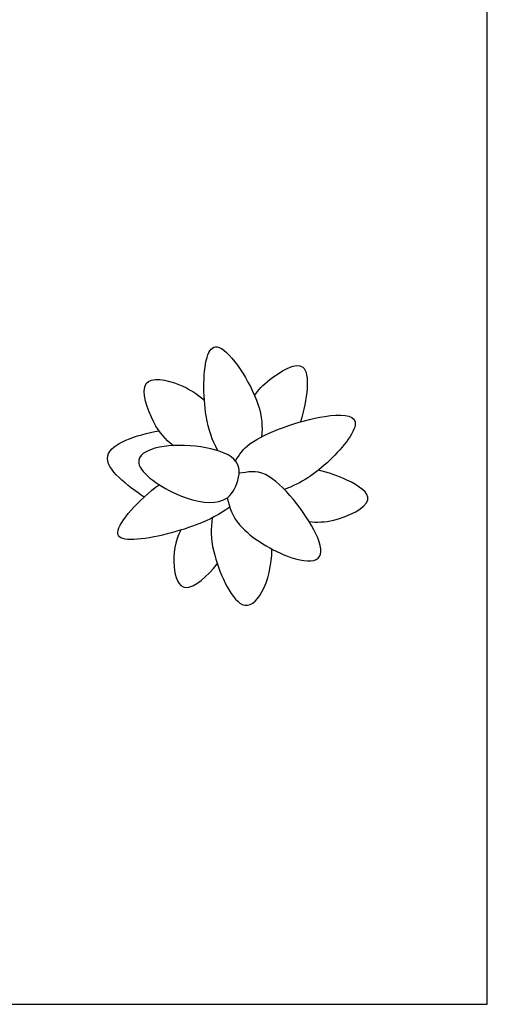
# Model space of a CAD drawing. Units: metres. Extents: x 0 to 29.9, y -3 to 50.3.
# Drawn here: x 18.7 to 29.9, y 0 to 23.7 of the extents above; entities that cross this region are included whole.
import ezdxf

# ---------------------------------------------------------------- set-up
doc = ezdxf.new("R2010")
doc.units = ezdxf.units.M
doc.layers.add('2D$AG-PLANTS', color=7, linetype='Continuous', true_color=0x66ccff)
doc.layers.add('2D$X-VPRT', color=7, linetype='Continuous', true_color=0xfb02ff)

msp = doc.modelspace()

# ---------------------------------------------------------------- linework, layer by layer
at = {"layer": '2D$AG-PLANTS'}
for points, knots in [([(23.436, 13.301), (23.308, 13.567), (23.091, 14.066), (23.073, 15.6), (23.544, 15.995), (24.483, 14.553), (24.514, 13.875), (24.491, 13.635)], [0, 0, 0, 0, 9.62328, 22.003026, 27.828327, 40.988281, 48.288643, 48.288643, 48.288643, 48.288643]), ([(24.322, 14.625), (24.422, 14.771), (24.609, 14.987), (25.741, 15.728), (25.584, 14.531), (25.428, 13.995)], [0, 0, 0, 0, 7.452258, 16.867265, 27.217975, 27.217975, 27.217975, 27.217975]), ([(22.366, 13.424), (22.178, 13.578), (21.882, 13.89), (21.443, 15.148), (22.459, 14.969), (22.944, 14.667), (23.116, 14.513)], [0, 0, 0, 0, 8.734723, 18.682295, 27.846409, 34.318089, 34.318089, 34.318089, 34.318089]), ([(23.861, 13.056), (23.965, 13.207), (24.14, 13.571), (25.902, 14.218), (27.064, 14.139), (26.086, 12.934), (25.442, 12.524), (25.039, 12.367)], [0, 0, 0, 0, 7.590962, 21.702201, 30.503673, 41.278982, 52.929489, 52.929489, 52.929489, 52.929489]), ([(21.668, 12.188), (21.303, 12.435), (20.184, 13.245), (21.483, 13.682), (22.025, 13.78)], [0, 0, 0, 0, 11.761245, 22.553931, 22.553931, 22.553931, 22.553931]), ([(23.896, 12.513), (23.831, 12.333), (23.593, 11.975), (22.519, 12.109), (21.229, 12.99), (22.052, 13.557), (24.05, 13.328), (23.965, 12.704), (23.896, 12.513)], [0, 0, 0, 0, 7.387137, 17.845374, 29.307895, 37.433774, 51.181826, 59.033156, 59.033156, 59.033156, 59.033156]), ([(23.661, 12.168), (23.725, 11.935), (23.862, 11.436), (25.111, 10.664), (25.984, 10.599), (25.875, 11.396), (24.666, 12.946), (24.161, 12.783), (23.95, 12.758)], [0, 0, 0, 0, 8.701269, 21.031785, 29.324886, 37.165499, 51.133833, 59.302006, 59.302006, 59.302006, 59.302006]), ([(25.633, 11.599), (25.817, 11.576), (26.318, 11.593), (27.367, 12.098), (26.661, 12.571), (26.097, 12.779), (25.856, 12.835)], [3.749103, 3.749103, 3.749103, 3.749103, 9.856748, 19.855404, 28.376869, 34.362083, 34.362083, 34.362083, 34.362083]), ([(23.727, 11.944), (23.473, 11.778), (22.992, 11.479), (21.418, 11.075), (20.798, 11.29), (21.529, 12.122), (22.031, 12.484)], [0, 0, 0, 0, 9.776129, 22.791274, 28.868975, 39.908899, 39.908899, 39.908899, 39.908899]), ([(23.306, 11.69), (23.277, 11.42), (23.232, 10.942), (23.923, 9.309), (24.554, 9.815), (24.735, 10.555), (24.739, 10.935)], [0, 0, 0, 0, 9.239924, 21.504743, 29.189641, 37.483526, 37.483526, 37.483526, 37.483526]), ([(22.55, 11.392), (22.405, 11.133), (22.316, 10.574), (22.578, 9.744), (23.199, 10.286), (23.426, 10.584)], [0, 0, 0, 0, 9.655286, 17.420654, 26.352285, 26.352285, 26.352285, 26.352285])]:
    msp.add_open_spline(points, degree=3, knots=knots, dxfattribs=at)
at = {"layer": '2D$X-VPRT'}
msp.add_lwpolyline([(0, 0), (29.911, 0), (29.911, 25.166), (0, 25.166)], close=True, dxfattribs=at)

doc.saveas('drawing.dxf')
